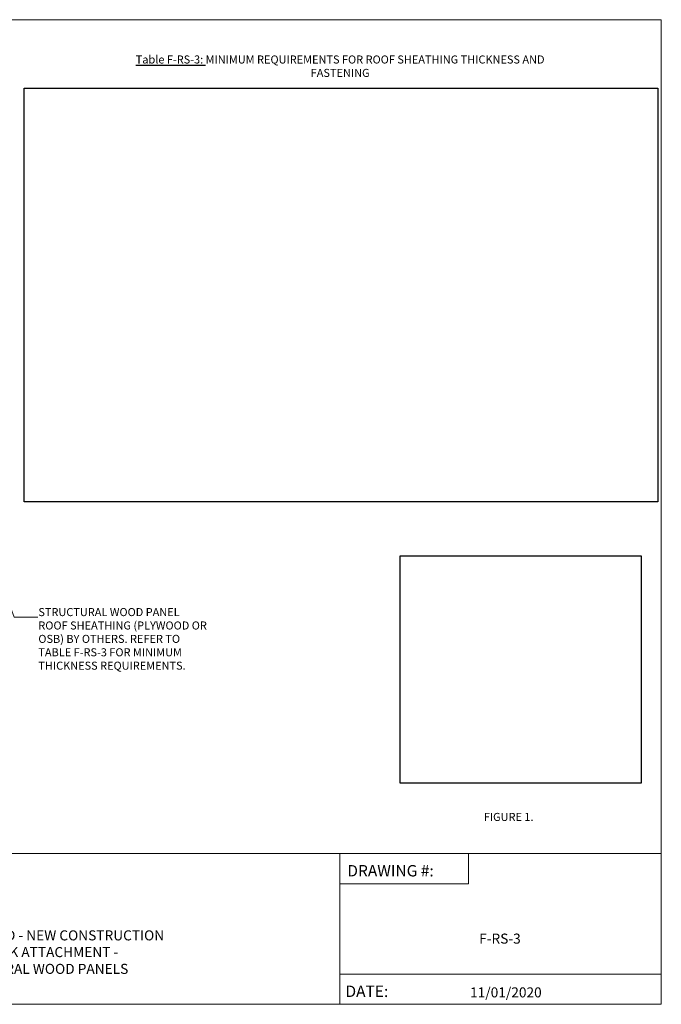
# Model space of a CAD drawing. Units: inches. Extents: x 3.3 to 14, y 0.9 to 9.1.
# Drawn here: x 8.6 to 14, y 0.9 to 9.1 of the extents above; entities that cross this region are included whole.
import ezdxf
from ezdxf.enums import TextEntityAlignment as Align

# ---------------------------------------------------------------- set-up
doc = ezdxf.new("R2010")
doc.units = ezdxf.units.IN
doc.header["$MEASUREMENT"] = 0
doc.header["$XCLIPFRAME"] = 2
doc.layers.add('Default', color=7, linetype='Continuous')
doc.layers.add('Images', color=7, linetype='Continuous')
doc.styles.add('Montserrat', font='txt')
doc.styles.add('MontserratBold', font='txt')
doc.styles.add('RockwellBold', font='ROCKB.TTF')
doc.dimstyles.get("Standard").update_dxf_attribs({"dimtxt": 0.18, "dimasz": 0.18, "dimexe": 0.18, "dimexo": 0.0625, "dimgap": 0.09, "dimtad": 0, "dimtih": 1, "dimtoh": 1, "dimdec": 4, "dimzin": 0, "dimdsep": 46, "dimtxsty": 'Standard', "dimcen": 0.09, "dimadec": 0, "dimazin": 0, "dimtfac": 1, "dimtdec": 4, "dimtofl": 0, "dimtmove": 0, "dimatfit": 3, "dimfxl": 1, "dimtolj": 1, "dimtzin": 0, "dimarcsym": 0})
picture_1 = doc.add_image_def('image3.png', size_in_pixel=(523, 551))
picture_2 = doc.add_image_def('image4.png', size_in_pixel=(6816, 4926))

# ---------------------------------------------------------------- blocks, each defined once
blk = doc.blocks.new('ANNO_1')
at = {"layer": 'Default', "color": 7, "insert": (5.665849208831787, 3.453169345855712), "char_height": 0.1, "width": 2.000817775726318, "attachment_point": 1, "style": 'Montserrat'}
blk.add_mtext('\\fMontserrat|b0|i0|p0;\\H0.666667x;\\C7;\\lSTRUCTURAL WOOD PANEL \\P\\fMontserrat|b0|i0|p0;\\H1.000000x;\\C7;\\lROOF SHEATHING (PLYWOOD OR \\P\\fMontserrat|b0|i0|p0;\\H1.000000x;\\C7;\\lOSB) BY OTHERS. REFER TO \\P\\fMontserrat|b0|i0|p0;\\H1.000000x;\\C7;\\lTABLE F-RS-3 FOR MINIMUM \\P\\fMontserrat|b0|i0|p0;\\H1.000000x;\\C7;\\lTHICKNESS REQUIREMENTS.\\P', dxfattribs=at)

msp = doc.modelspace()

# ---------------------------------------------------------------- linework, layer by layer
at = {"layer": 'Default', "color": 7, "lineweight": 15, "ltscale": 0.5, "transparency": 33554687}
for p, q in [((3.303430698025081, 9.098903566253515), (13.97009799550757, 9.098903566253515)), ((13.97009799550757, 9.098903566253515), (13.97009799550757, 0.9322362687710246)), ((13.97009418081031, 2.182236268771024), (7.053431010949466, 2.182236268771024)), ((7.053431010949466, 2.182236268771024), (11.55343196462378, 2.182236268771024)), ((7.053431010949466, 2.182236268771024), (11.30314872335181, 2.182236268771024)), ((11.30314776967749, 2.182236268771024), (12.37018535207495, 2.182236268771024)), ((11.30314776967749, 1.932236745608182), (11.30314776967749, 2.182236268771024)), ((11.30314872335181, 2.182236268771024), (11.30314872335181, 0.9322362687710246)), ((12.37018535207495, 2.182236268771024), (12.37018535207495, 1.932236745608182)), ((12.37018535207495, 1.932236745608182), (11.30314776967749, 1.932236745608182)), ((11.30314872335181, 0.9322362687710246), (11.30314872335181, 1.182236268771024)), ((11.30314872335181, 1.182236268771024), (13.97009418081031, 1.182236268771024)), ((13.97009799550757, 0.9322362687710246), (3.303430698025081, 0.9322362687710246))]:
    msp.add_line(p, q, dxfattribs=at)

# ---------------------------------------------------------------- block references
msp.add_blockref('ANNO_1', (3.136764026391361, 0.7655702378872355))

# ---------------------------------------------------------------- texts
at = {"layer": 'Default', "color": 7}
for s, height, style, p in [('FIGURE 1.', 0.0666666701436043, 'MontserratBold', (12.49764201711402, 2.432236268771024)), ('DRAWING #:', 0.0942919030785561, 'RockwellBold', (11.36564872335181, 1.963486745608182)), ('DATE:', 0.0942919030785561, 'RockwellBold', (11.35002372335181, 0.9634862687710246))]:
    msp.add_text(s, height=height, dxfattribs=dict(at, style=style)).set_placement(p, align=Align.BOTTOM_LEFT)
at = {"layer": 'Default', "color": 7, "style": 'Montserrat'}
msp.add_text('11/01/2020', height=0.0833333358168602, dxfattribs=at).set_placement((12.68100450109229, 0.9634862687710246), align=Align.BOTTOM_CENTER)
at = {"layer": 'Default', "color": 7, "char_height": 0.1, "style": 'Montserrat'}
for s, insert, width, attachment_point in [('\\fMontserrat|b1|i0|p0;\\H0.666667x;\\C7;\\LTable F-RS-3:\\l MINIMUM REQUIREMENTS FOR ROOF SHEATHING THICKNESS AND \\P\\fMontserrat|b1|i0|p0;\\H1.000000x;\\C7;\\lFASTENING\\P', (11.30603478025183, 8.624327256930204), 5.338542461395263, 8), ('\\fMontserrat|b0|i0|p0;\\H0.833333x;\\C7;\\lHIGH WIND - NEW CONSTRUCTION \\P\\fMontserrat|b0|i0|p0;\\H1.000000x;\\C7;\\lROOF DECK ATTACHMENT - \\P\\fMontserrat|b0|i0|p0;\\H1.000000x;\\C7;\\lSTRUCTURAL WOOD PANELS\\P', (8.015727020013188, 1.184540345919462), 2.84385871887207, 7), ('\\fMontserrat|b0|i0|p0;\\H0.833333x;\\lF-RS-3\\P\\P\\P\\P', (12.63169763158545, 1.018594339144559), 1.104449272155761, 8)]:
    msp.add_mtext(s, dxfattribs=dict(at, insert=insert, width=width, attachment_point=attachment_point))

# ---------------------------------------------------------------- referenced raster images: frames only (the image files are external)
at = {"layer": 'Images'}
image = msp.add_image(picture_2, insert=(8.683638549554203, 5.09890325332913), size_in_units=(5.258886814117094, 3.431674003601102), dxfattribs=at)
image.dxf.flags = 15
image = msp.add_image(picture_1, insert=(11.80343101094947, 2.765571191561551), size_in_units=(2.000000000000012, 1.8876099586486565), dxfattribs=at)
image.set_boundary_path([(-0.5, -0.5), (522.5, 550.4999999999999)])
image.dxf.clipping = 0
image.dxf.flags = 15

# ---------------------------------------------------------------- leaders
at = {"layer": 'Default', "ltscale": 0.5}
msp.add_leader([(8.093096233117436, 5.486344173205228), (8.603199935662602, 4.142698362124296), (8.799139953362795, 4.142698362124296)], dimstyle='Standard', override={"dimasz": 0.1874999925494194, "dimclrd": 7, "dimlwd": 15}, dxfattribs=at)

doc.saveas('drawing.dxf')
